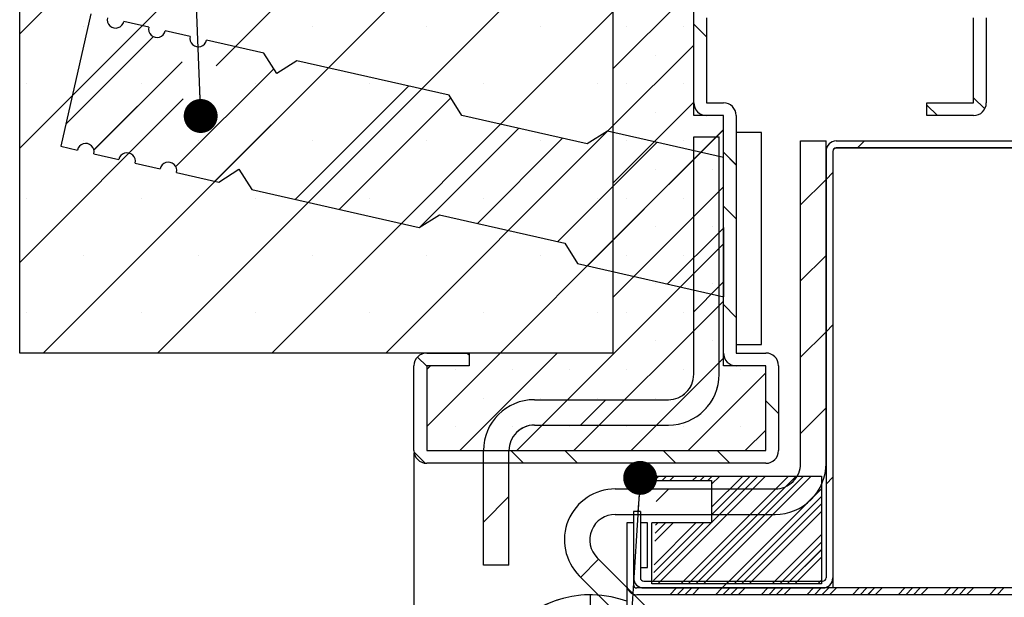
# Paper-space layout 'Feuille 1' of a CAD drawing. Extents: x 158 to 360, y -22 to 272.
# Drawn here: x 168 to 197, y 19 to 36 of the extents above; entities that cross this region are included whole.
import ezdxf

# ---------------------------------------------------------------- set-up
doc = ezdxf.new("R2010")
doc.units = 0
doc.header["$PDSIZE"] = -1
doc.linetypes.add('SLD-CONTINUE', pattern=[0])
doc.linetypes.add('SLD-POINTILLÉE', pattern=[1.905, 1.27, -0.635])
doc.layers.get('0').update_dxf_attribs({"linetype": 'CONTINUOUS'})
doc.layers.get('Defpoints').update_dxf_attribs({"linetype": 'CONTINUOUS'})
doc.layers.add('PIÈCE', color=7, linetype='SLD-CONTINUE')
doc.styles.add('SLDTEXTSTYLE0', font='TXT', dxfattribs={"width": 0.75})
doc.dimstyles.new('SLDDIMSTYLE2', dxfattribs={"dimtxt": 2.910417, "dimasz": 1, "dimexe": 0, "dimexo": 0.0625, "dimgap": 0.727604, "dimtad": 1, "dimlfac": 4, "dimrnd": 1e-09, "dimzin": 12, "dimdsep": 46, "dimtxsty": 'SLDTEXTSTYLE0', "dimblk1": 'DOT', "dimblk2": 'DOT', "dimsah": 1, "dimcen": 0.09, "dimadec": 0, "dimazin": 0, "dimtfac": 1, "dimtofl": 0, "dimtmove": 0, "dimatfit": 3, "dimldrblk": 'DOT', "dimfxl": 1, "dimtolj": 1, "dimtzin": 12, "dimarcsym": 0})
doc.dimstyles.new('SLDDIMSTYLE4', dxfattribs={"dimtxt": 0.18, "dimasz": 1, "dimexe": 0, "dimexo": 0.0625, "dimgap": 0, "dimtad": 0, "dimtih": 1, "dimtoh": 1, "dimdec": 0, "dimrnd": 1e-09, "dimzin": 0, "dimdsep": 46, "dimtxsty": 'Standard', "dimblk1": 'DOT', "dimblk2": 'DOT', "dimsah": 1, "dimcen": 0.09, "dimadec": 0, "dimazin": 0, "dimtfac": 1, "dimtdec": 0, "dimtofl": 0, "dimtmove": 0, "dimatfit": 3, "dimldrblk": 'DOT', "dimfxl": 1, "dimtolj": 1, "dimtzin": 0, "dimarcsym": 0})

# ---------------------------------------------------------------- blocks, each defined once
blk = doc.blocks.new('_DOT')
at = {"color": 0, "linetype": 'ByBlock'}
blk.add_line((-0.5, 0), (-1, 0), dxfattribs=at)
at = {"color": 0, "linetype": 'ByBlock', "const_width": 0.5}
blk.add_lwpolyline([(-0.25, 0, 1), (0.25, 0, 1)], format="xyb", close=True, dxfattribs=at)
blk = doc.blocks.new('*D64')
at = {"layer": 'Defpoints', "color": 0}
for p in [(186.185, 19.559), (284.092, 19.559), (284.092, 0.591)]:
    blk.add_point(p, dxfattribs=at)
at = {"layer": 'PIÈCE', "color": 0, "lineweight": -2}
for p, q in [((186.185, 19.496), (186.185, 0.591)), ((284.092, 19.496), (284.092, 0.591)), ((187.185, 0.591), (283.092, 0.591))]:
    blk.add_line(p, q, dxfattribs=at)
at = {"layer": 'PIÈCE', "color": 0, "lineweight": -2, "rotation": 180}
blk.add_blockref('_DOT', (186.185, 0.591), dxfattribs=at)
at = {"layer": 'PIÈCE', "color": 0, "lineweight": -2}
blk.add_blockref('_DOT', (284.092, 0.591), dxfattribs=at)
at = {"layer": 'PIÈCE', "color": 0, "insert": (241.917, 3.258), "char_height": 2.91042, "attachment_point": 5, "style": 'SLDTEXTSTYLE0'}
blk.add_mtext('\\A1;Cote nominale du journalier (L1): 990', dxfattribs=at)
blk = doc.blocks.new('*D71')
at = {"layer": 'Defpoints', "color": 0}
for p in [(179.91, 23.509), (338.032, 23.509), (338.032, -12.17)]:
    blk.add_point(p, dxfattribs=at)
at = {"layer": 'PIÈCE', "color": 0, "lineweight": -2}
for p, q in [((179.91, 23.446), (179.91, -12.17)), ((338.032, 23.446), (338.032, -12.17)), ((180.91, -12.17), (337.032, -12.17))]:
    blk.add_line(p, q, dxfattribs=at)
at = {"layer": 'PIÈCE', "color": 0, "lineweight": -2, "rotation": 180}
blk.add_blockref('_DOT', (179.91, -12.17), dxfattribs=at)
at = {"layer": 'PIÈCE', "color": 0, "lineweight": -2}
blk.add_blockref('_DOT', (338.032, -12.17), dxfattribs=at)
at = {"layer": 'PIÈCE', "color": 0, "insert": (258.971, -9.987), "char_height": 2.91042, "attachment_point": 5, "style": 'SLDTEXTSTYLE0'}
blk.add_mtext('\\A1;Hors tout huisserie (L1+L2+57): 1547', dxfattribs=at)
blk = doc.blocks.new('SW_HATCH_1')
at = {"color": 0, "linetype": 'SLD-CONTINUE'}
for p, q in [((-133.5, 13.921), (-145.206, 2.215)), ((-122.5, 13.135), (-133.5, 2.135)), ((-133.5, 10.554), (-150.303, -6.25)), ((-146.371, 7.785), (-151, 3.157)), ((-133.5, 7.186), (-146.936, -6.25)), ((-146.274, 4.514), (-151, -0.211)), ((-133.5, 3.819), (-143.568, -6.25)), ((-149.105, 3.368), (-149.105, 3.368)), ((-142.37, 3.368), (-142.37, 3.368)), ((-139.002, 3.368), (-139.002, 3.368)), ((-135.634, 3.368), (-135.634, 3.368)), ((-133.109, 3.368), (-133.109, 3.368)), ((-131.425, 3.368), (-131.425, 3.368)), ((-131.125, 3.444), (-130.75, 3.069)), ((-147.056, 3.075), (-149.637, 0.494)), ((-131.125, 2.826), (-133.5, 0.451)), ((-146.21, 2.333), (-148.81, -0.266)), ((-132.267, 2.526), (-132.267, 2.526)), ((-143.511, 2.13), (-146.396, -0.755)), ((-141.898, 2.156), (-145.241, -1.187)), ((-150.789, 1.684), (-150.789, 1.684)), ((-147.421, 1.684), (-147.421, 1.684)), ((-144.053, 1.684), (-144.053, 1.684)), ((-139.532, 1.619), (-142.875, -1.724)), ((-140.686, 1.684), (-140.686, 1.684)), ((-137.318, 1.684), (-137.318, 1.684)), ((-133.951, 1.684), (-133.951, 1.684)), ((-133.109, 1.684), (-133.109, 1.684)), ((-131.425, 1.684), (-131.425, 1.684)), ((-146.178, 1.243), (-151, -3.579)), ((-138.291, 1.273), (-141.581, -2.018)), ((-122.875, 1.272), (-122.546, 0.944)), ((-131.125, 1.142), (-133.5, -1.233)), ((-124.25, 1.059), (-123.94, 0.75)), ((-132.267, 0.842), (-132.267, 0.842)), ((-133.5, 0.451), (-140.201, -6.25)), ((-136.29, 0.371), (-139.196, -2.535)), ((-130.25, 0.333), (-133.5, -2.917)), ((-149.105, 0), (-149.105, 0)), ((-145.737, 0), (-145.737, 0)), ((-142.37, 0), (-142.37, 0)), ((-139.002, 0), (-139.002, 0)), ((-134.996, 0.078), (-137.503, -2.43)), ((-135.634, 0), (-135.634, 0)), ((-133.109, 0), (-133.109, 0)), ((-131.425, 0), (-131.425, 0)), ((-130.458, 0.125), (-131.125, -0.542)), ((-126.093, 0), (-126.293, -0.2)), ((-132.212, -0.041), (-135.137, -2.967)), ((-130.918, -0.335), (-134.261, -3.678)), ((-130.25, -0.333), (-129.875, -0.708)), ((-132.267, -0.842), (-132.267, -0.842)), ((-130.583, -0.842), (-130.583, -0.842)), ((-127.225, -1.132), (-127.975, -1.882)), ((-127.025, -0.932), (-127.225, -1.132)), ((-130.25, -1.35), (-133.5, -4.6)), ((-150.789, -1.684), (-150.789, -1.684)), ((-147.421, -1.684), (-147.421, -1.684)), ((-144.053, -1.684), (-144.053, -1.684)), ((-140.686, -1.684), (-140.686, -1.684)), ((-137.318, -1.684), (-137.318, -1.684)), ((-133.951, -1.684), (-133.951, -1.684)), ((-133.109, -1.684), (-133.109, -1.684)), ((-131.425, -1.684), (-131.425, -1.684)), ((-130.25, -1.921), (-129.875, -2.296)), ((-132.267, -2.526), (-132.267, -2.526)), ((-130.242, -2.561), (-131.895, -4.215)), ((-130.583, -2.526), (-130.583, -2.526)), ((-133.5, -2.917), (-136.833, -6.25)), ((-130.25, -3.034), (-136.34, -9.125)), ((-149.105, -3.368), (-149.105, -3.368)), ((-145.737, -3.368), (-145.737, -3.368)), ((-142.37, -3.368), (-142.37, -3.368)), ((-139.002, -3.368), (-139.002, -3.368)), ((-135.634, -3.368), (-135.634, -3.368)), ((-133.109, -3.368), (-133.109, -3.368)), ((-131.425, -3.368), (-131.425, -3.368)), ((-127.225, -3.377), (-127.975, -4.127)), ((-132.267, -4.209), (-132.267, -4.209)), ((-130.375, -4.282), (-131.125, -5.032)), ((-130.236, -4.143), (-130.601, -4.508)), ((-130.583, -4.209), (-130.583, -4.209)), ((-130.25, -4.718), (-134.657, -9.125)), ((-130.25, -4.824), (-129.875, -5.199)), ((-150.789, -5.051), (-150.789, -5.051)), ((-147.421, -5.051), (-147.421, -5.051)), ((-144.053, -5.051), (-144.053, -5.051)), ((-140.686, -5.051), (-140.686, -5.051)), ((-137.318, -5.051), (-137.318, -5.051)), ((-133.951, -5.051), (-133.951, -5.051)), ((-133.109, -5.051), (-133.109, -5.051)), ((-131.425, -5.051), (-131.425, -5.051)), ((-127.025, -5.422), (-127.225, -5.622)), ((-127.225, -5.622), (-127.975, -6.372)), ((-132.267, -5.893), (-132.267, -5.893)), ((-130.583, -5.893), (-130.583, -5.893)), ((-139.273, -6.368), (-139, -6.641)), ((-136.833, -6.25), (-139, -8.417)), ((-135.149, -6.25), (-138.024, -9.125)), ((-137.803, -6.25), (-137.75, -6.304)), ((-138.892, -6.625), (-139, -6.733)), ((-130.25, -6.402), (-132.973, -9.125)), ((-138.16, -6.735), (-138.16, -6.735)), ((-136.476, -6.735), (-136.476, -6.735)), ((-134.792, -6.735), (-134.792, -6.735)), ((-133.109, -6.735), (-133.109, -6.735)), ((-131.425, -6.735), (-131.425, -6.735)), ((-129, -6.836), (-131.289, -9.125)), ((-129.741, -6.735), (-129.741, -6.735)), ((-137.318, -7.577), (-137.318, -7.577)), ((-135.634, -7.577), (-135.634, -7.577)), ((-133.718, -7.625), (-134.468, -8.375)), ((-133.951, -7.577), (-133.951, -7.577)), ((-132.267, -7.577), (-132.267, -7.577)), ((-130.583, -7.577), (-130.583, -7.577)), ((-129, -7.661), (-128.625, -8.036)), ((-127.225, -7.867), (-127.975, -8.617)), ((-138.16, -8.419), (-138.16, -8.419)), ((-136.476, -8.419), (-136.476, -8.419)), ((-134.792, -8.419), (-134.792, -8.419)), ((-133.109, -8.419), (-133.109, -8.419)), ((-131.425, -8.419), (-131.425, -8.419)), ((-129.741, -8.419), (-129.741, -8.419)), ((-129, -8.519), (-129.605, -9.125)), ((-139.372, -9.172), (-139.046, -9.497)), ((-136.516, -9.125), (-136.141, -9.5)), ((-134.928, -9.125), (-134.553, -9.5)), ((-132.026, -9.125), (-131.651, -9.5)), ((-130.438, -9.125), (-130.063, -9.5)), ((-132.151, -9.875), (-132.223, -9.947)), ((-129.008, -9.875), (-132.183, -13.05)), ((-131.927, -9.875), (-132.057, -10.006)), ((-131.702, -9.875), (-131.833, -10.006)), ((-128.335, -9.875), (-131.51, -13.05)), ((-128.11, -9.875), (-131.285, -13.05)), ((-131.029, -9.875), (-131.159, -10.006)), ((-127.886, -9.875), (-131.061, -13.05)), ((-130.804, -9.875), (-130.935, -10.006)), ((-127.661, -9.875), (-130.836, -13.05)), ((-130.58, -9.875), (-130.71, -10.006)), ((-129.682, -9.875), (-130.6, -10.793)), ((-129.457, -9.875), (-130.6, -11.017)), ((-129.233, -9.875), (-130.6, -11.242)), ((-130.355, -9.875), (-130.6, -10.119)), ((-127.025, -9.912), (-127.225, -10.112)), ((-131.858, -10.256), (-132.23, -10.627)), ((-129.613, -10.256), (-130.363, -11.006)), ((-127.362, -10.249), (-130.163, -13.05)), ((-127.546, -10.433), (-127.797, -10.685)), ((-136.575, -10.482), (-137.325, -11.232)), ((-127.362, -10.474), (-129.938, -13.05)), ((-127.362, -10.698), (-129.714, -13.05)), ((-127.362, -10.923), (-129.489, -13.05)), ((-130.613, -11.256), (-132.312, -12.954)), ((-130.838, -11.256), (-132.304, -12.722)), ((-131.062, -11.256), (-132.296, -12.489)), ((-131.736, -11.256), (-132.271, -11.791)), ((-131.96, -11.256), (-132.263, -11.558)), ((-132.185, -11.256), (-132.254, -11.325)), ((-127.362, -11.596), (-128.816, -13.05)), ((-127.362, -11.821), (-128.591, -13.05)), ((-127.362, -12.045), (-128.367, -13.05)), ((-133.929, -12.326), (-134.459, -12.857)), ((-127.362, -12.27), (-128.142, -13.05)), ((-130.088, -12.975), (-130.288, -13.175)), ((-127.362, -12.944), (-127.469, -13.05)), ((-132.308, -13.175), (-132.32, -13.187)), ((-131.635, -13.175), (-131.835, -13.375)), ((-131.41, -13.175), (-131.61, -13.375)), ((-131.186, -13.175), (-131.386, -13.375)), ((-130.961, -13.175), (-131.161, -13.375)), ((-130.288, -13.175), (-130.488, -13.375)), ((-130.063, -13.175), (-130.263, -13.375)), ((-129.839, -13.175), (-130.039, -13.375)), ((-129.614, -13.175), (-129.814, -13.375)), ((-128.941, -13.175), (-129.141, -13.375)), ((-128.716, -13.175), (-128.916, -13.375)), ((-128.492, -13.175), (-128.692, -13.375)), ((-128.267, -13.175), (-128.467, -13.375)), ((-127.594, -13.175), (-127.794, -13.375)), ((-127.369, -13.175), (-127.569, -13.375)), ((-127.145, -13.175), (-127.345, -13.375)), ((-126.92, -13.175), (-127.12, -13.375)), ((-126.246, -13.175), (-126.446, -13.375)), ((-126.022, -13.175), (-126.222, -13.375)), ((-125.797, -13.175), (-125.997, -13.375)), ((-125.573, -13.175), (-125.773, -13.375)), ((-124.899, -13.175), (-125.099, -13.375)), ((-124.675, -13.175), (-124.875, -13.375)), ((-124.45, -13.175), (-124.65, -13.375)), ((-124.226, -13.175), (-124.426, -13.375)), ((-123.552, -13.175), (-123.752, -13.375)), ((-123.328, -13.175), (-123.528, -13.375)), ((-123.103, -13.175), (-123.303, -13.375)), ((-122.879, -13.175), (-123.079, -13.375)), ((-122.205, -13.175), (-122.405, -13.375)), ((-121.981, -13.175), (-122.181, -13.375))]:
    blk.add_line(p, q, dxfattribs=at)

psp = doc.layouts.new('Feuille 1')

# ---------------------------------------------------------------- linework, layer by layer
at = {"color": 7, "linetype": 'SLD-CONTINUE'}
for p, q in [((168.2845, 26.38361), (168.2845, 53.88361)), ((185.7845, 26.38361), (185.7845, 53.88361)), ((185.7845, 46.55505), (174.07776, 34.8483)), ((185.7845, 46.55505), (174.07776, 34.8483)), ((185.7845, 46.55505), (174.07776, 34.8483)), ((185.7845, 46.55505), (174.07776, 34.8483)), ((196.78451, 45.76846), (185.7845, 34.76846)), ((196.78451, 45.76846), (185.7845, 34.76846)), ((196.78451, 45.76846), (185.7845, 34.76846)), ((196.78451, 45.76846), (185.7845, 34.76846)), ((185.7845, 43.18745), (168.98065, 26.38361)), ((185.7845, 43.18745), (168.98065, 26.38361)), ((185.7845, 43.18745), (168.98065, 26.38361)), ((185.7845, 43.18745), (168.98065, 26.38361)), ((172.91337, 40.41911), (168.2845, 35.79024)), ((172.91337, 40.41911), (168.2845, 35.79024)), ((172.91337, 40.41911), (168.2845, 35.79024)), ((172.91337, 40.41911), (168.2845, 35.79024)), ((185.7845, 39.81986), (172.34826, 26.38361)), ((185.7845, 39.81986), (172.34826, 26.38361)), ((185.7845, 39.81986), (172.34826, 26.38361)), ((185.7845, 39.81986), (172.34826, 26.38361)), ((173.00965, 37.14779), (168.2845, 32.42264)), ((173.00965, 37.14779), (168.2845, 32.42264)), ((173.00965, 37.14779), (168.2845, 32.42264)), ((173.00965, 37.14779), (168.2845, 32.42264)), ((188.15951, 33.38361), (188.15951, 36.63361)), ((170.38384, 36.37772), (169.49905, 32.47681)), ((185.7845, 36.45226), (175.71585, 26.38361)), ((185.7845, 36.45226), (175.71585, 26.38361)), ((185.7845, 36.45226), (175.71585, 26.38361)), ((185.7845, 36.45226), (175.71585, 26.38361)), ((172.0905, 35.99062), (171.35907, 36.15652)), ((188.15951, 33.75861), (188.15951, 36.25861)), ((188.15951, 36.07778), (188.53449, 35.70278)), ((188.15951, 36.07778), (188.53449, 35.70278)), ((188.15951, 36.07778), (188.53449, 35.70278)), ((188.15951, 36.07778), (188.53449, 35.70278)), ((188.53449, 36.25861), (188.53449, 33.75861)), ((196.4095, 33.75861), (196.4095, 36.25861)), ((196.78451, 36.25861), (196.78451, 33.75861)), ((172.22832, 35.7089), (169.64656, 33.12713)), ((172.22832, 35.7089), (169.64656, 33.12713)), ((172.22832, 35.7089), (169.64656, 33.12713)), ((172.22832, 35.7089), (169.64656, 33.12713)), ((173.30953, 35.71412), (172.57811, 35.88002)), ((175.48462, 35.22078), (173.79714, 35.60352)), ((188.15951, 35.45966), (185.7845, 33.08466)), ((188.15951, 35.45966), (185.7845, 33.08466)), ((188.15951, 35.45966), (185.7845, 33.08466)), ((188.15951, 35.45966), (185.7845, 33.08466)), ((175.86164, 34.62256), (175.48462, 35.22078)), ((173.07383, 34.96691), (170.47406, 32.36714)), ((173.07383, 34.96691), (170.47406, 32.36714)), ((173.07383, 34.96691), (170.47406, 32.36714)), ((173.07383, 34.96691), (170.47406, 32.36714)), ((176.45985, 34.99957), (175.86164, 34.62256)), ((180.94556, 33.98214), (176.45985, 34.99957)), ((175.7729, 34.76336), (172.88771, 31.87817)), ((175.7729, 34.76336), (172.88771, 31.87817)), ((175.7729, 34.76336), (172.88771, 31.87817)), ((175.7729, 34.76336), (172.88771, 31.87817)), ((177.38646, 34.78941), (174.04317, 31.44612)), ((177.38646, 34.78941), (174.04317, 31.44612)), ((177.38646, 34.78941), (174.04317, 31.44612)), ((177.38646, 34.78941), (174.04317, 31.44612)), ((179.75244, 34.25276), (176.40915, 30.90947)), ((179.75244, 34.25276), (176.40915, 30.90947)), ((179.75244, 34.25276), (176.40915, 30.90947)), ((179.75244, 34.25276), (176.40915, 30.90947)), ((181.32259, 33.38392), (180.94556, 33.98214)), ((173.10592, 33.87647), (168.2845, 29.05505)), ((173.10592, 33.87647), (168.2845, 29.05505)), ((173.10592, 33.87647), (168.2845, 29.05505)), ((173.10592, 33.87647), (168.2845, 29.05505)), ((180.9934, 33.90623), (177.70315, 30.61597)), ((180.9934, 33.90623), (177.70315, 30.61597)), ((180.9934, 33.90623), (177.70315, 30.61597)), ((180.9934, 33.90623), (177.70315, 30.61597)), ((188.15951, 33.77587), (185.7845, 31.40087)), ((188.15951, 33.77587), (185.7845, 31.40087)), ((188.15951, 33.77587), (185.7845, 31.40087)), ((188.15951, 33.77587), (185.7845, 31.40087)), ((188.53449, 33.75861), (189.0345, 33.75861)), ((195.0345, 33.38361), (195.0345, 33.75861)), ((195.0345, 33.75861), (196.4095, 33.75861)), ((195.0345, 33.69291), (195.3438, 33.38361)), ((195.0345, 33.69291), (195.3438, 33.38361)), ((195.0345, 33.69291), (195.3438, 33.38361)), ((195.0345, 33.69291), (195.3438, 33.38361)), ((196.4095, 33.90541), (196.7377, 33.5772)), ((196.4095, 33.90541), (196.7377, 33.5772)), ((196.4095, 33.90541), (196.7377, 33.5772)), ((196.4095, 33.90541), (196.7377, 33.5772)), ((185.01778, 32.54578), (181.32259, 33.38392)), ((189.0345, 33.38361), (188.15951, 33.38361)), ((189.0345, 33.38361), (188.53449, 33.38361)), ((189.0345, 26.38361), (189.0345, 33.38361)), ((189.0345, 26.00861), (189.0345, 33.38361)), ((189.40951, 33.38361), (189.40951, 26.38361)), ((196.4095, 33.38361), (195.0345, 33.38361)), ((185.7845, 33.08466), (179.08345, 26.38361)), ((185.7845, 33.08466), (179.08345, 26.38361)), ((185.7845, 33.08466), (179.08345, 26.38361)), ((185.7845, 33.08466), (179.08345, 26.38361)), ((182.99451, 33.0047), (180.08852, 30.09871)), ((182.99451, 33.0047), (180.08852, 30.09871)), ((182.99451, 33.0047), (180.08852, 30.09871)), ((182.99451, 33.0047), (180.08852, 30.09871)), ((185.616, 32.9228), (185.01778, 32.54578)), ((189.0345, 32.14742), (185.616, 32.9228)), ((189.0345, 32.96707), (185.7845, 29.71707)), ((189.0345, 32.96707), (185.7845, 29.71707)), ((189.0345, 32.96707), (185.7845, 29.71707)), ((189.0345, 32.96707), (185.7845, 29.71707)), ((189.40951, 32.88361), (189.40951, 26.63361)), ((190.1595, 32.88361), (189.40951, 32.88361)), ((190.1595, 26.63361), (190.1595, 32.88361)), ((184.2885, 32.7112), (181.78104, 30.20373)), ((184.2885, 32.7112), (181.78104, 30.20373)), ((184.2885, 32.7112), (181.78104, 30.20373)), ((184.2885, 32.7112), (181.78104, 30.20373)), ((187.07239, 32.59246), (184.14703, 29.66709)), ((187.07239, 32.59246), (184.14703, 29.66709)), ((187.07239, 32.59246), (184.14703, 29.66709)), ((187.07239, 32.59246), (184.14703, 29.66709)), ((188.82604, 32.75861), (188.15951, 32.09207)), ((188.82604, 32.75861), (188.15951, 32.09207)), ((188.82604, 32.75861), (188.15951, 32.09207)), ((188.82604, 32.75861), (188.15951, 32.09207)), ((188.15951, 32.75861), (188.9095, 32.75861)), ((188.15951, 25.75861), (188.15951, 32.75861)), ((188.9095, 25.75861), (188.9095, 32.75861)), ((191.30949, 32.63361), (192.0595, 32.63361)), ((191.30949, 23.12803), (191.30949, 32.63361)), ((192.0595, 23.12803), (192.0595, 32.63361)), ((192.3595, 32.63361), (235.41951, 32.63361)), ((193.19117, 32.63361), (192.99116, 32.43361)), ((193.19117, 32.63361), (192.99116, 32.43361)), ((193.19117, 32.63361), (192.99116, 32.43361)), ((193.19117, 32.63361), (192.99116, 32.43361)), ((169.49905, 32.47681), (169.98666, 32.36621)), ((170.47427, 32.25561), (171.2057, 32.08971)), ((188.36639, 32.29896), (185.02311, 28.95567)), ((188.36639, 32.29896), (185.02311, 28.95567)), ((188.36639, 32.29896), (185.02311, 28.95567)), ((188.36639, 32.29896), (185.02311, 28.95567)), ((189.0345, 32.30015), (189.40951, 31.92515)), ((189.0345, 32.30015), (189.40951, 31.92515)), ((189.0345, 32.30015), (189.40951, 31.92515)), ((189.0345, 32.30015), (189.40951, 31.92515)), ((192.0595, 32.33361), (192.0595, 19.75861)), ((192.2595, 32.33361), (192.2595, 19.75861)), ((192.2595, 32.30861), (192.2595, 19.45861)), ((192.3595, 32.43361), (235.2195, 32.43361)), ((235.2195, 32.43361), (192.38451, 32.43361)), ((171.69331, 31.97911), (172.42473, 31.81321)), ((189.0497, 28.04237), (189.0345, 32.14742)), ((172.91234, 31.70261), (174.15143, 31.42156)), ((174.15143, 31.42156), (174.74964, 31.79858)), ((174.74964, 31.79858), (175.12665, 31.20037)), ((192.2595, 31.70194), (192.0595, 31.50194)), ((192.2595, 31.70194), (192.0595, 31.50194)), ((192.2595, 31.70194), (192.0595, 31.50194)), ((192.2595, 31.70194), (192.0595, 31.50194)), ((192.0595, 31.50194), (191.30949, 30.75194)), ((192.0595, 31.50194), (191.30949, 30.75194)), ((192.0595, 31.50194), (191.30949, 30.75194)), ((192.0595, 31.50194), (191.30949, 30.75194)), ((175.12665, 31.20037), (180.06077, 30.08122)), ((189.0345, 31.28327), (185.7845, 28.03327)), ((189.0345, 31.28327), (185.7845, 28.03327)), ((189.0345, 31.28327), (185.7845, 28.03327)), ((189.0345, 31.28327), (185.7845, 28.03327)), ((189.0345, 30.71265), (189.40951, 30.33765)), ((189.0345, 30.71265), (189.40951, 30.33765)), ((189.0345, 30.71265), (189.40951, 30.33765)), ((189.0345, 30.71265), (189.40951, 30.33765)), ((180.06077, 30.08122), (180.65898, 30.45824)), ((180.65898, 30.45824), (184.35418, 29.6201)), ((189.04219, 30.07213), (187.38909, 28.41903)), ((189.04219, 30.07213), (187.38909, 28.41903)), ((189.04219, 30.07213), (187.38909, 28.41903)), ((189.04219, 30.07213), (187.38909, 28.41903)), ((185.7845, 29.71707), (182.45104, 26.38361)), ((185.7845, 29.71707), (182.45104, 26.38361)), ((185.7845, 29.71707), (182.45104, 26.38361)), ((185.7845, 29.71707), (182.45104, 26.38361)), ((184.35418, 29.6201), (184.7312, 29.02188)), ((189.0345, 29.59947), (182.94364, 23.50861)), ((189.0345, 29.59947), (182.94364, 23.50861)), ((189.0345, 29.59947), (182.94364, 23.50861)), ((189.0345, 29.59947), (182.94364, 23.50861)), ((192.0595, 29.25688), (191.30949, 28.50688)), ((192.0595, 29.25688), (191.30949, 28.50688)), ((192.0595, 29.25688), (191.30949, 28.50688)), ((192.0595, 29.25688), (191.30949, 28.50688)), ((184.7312, 29.02188), (189.0497, 28.04237)), ((189.04805, 28.49048), (188.68309, 28.12553)), ((189.04805, 28.49048), (188.68309, 28.12553)), ((189.04805, 28.49048), (188.68309, 28.12553)), ((189.04805, 28.49048), (188.68309, 28.12553)), ((188.9095, 28.35194), (188.15951, 27.60194)), ((188.9095, 28.35194), (188.15951, 27.60194)), ((188.9095, 28.35194), (188.15951, 27.60194)), ((188.9095, 28.35194), (188.15951, 27.60194)), ((189.0345, 27.91567), (184.62744, 23.50861)), ((189.0345, 27.91567), (184.62744, 23.50861)), ((189.0345, 27.91567), (184.62744, 23.50861)), ((189.0345, 27.91567), (184.62744, 23.50861)), ((189.0345, 27.81002), (189.40951, 27.43502)), ((189.0345, 27.81002), (189.40951, 27.43502)), ((189.0345, 27.81002), (189.40951, 27.43502)), ((189.0345, 27.81002), (189.40951, 27.43502)), ((192.0595, 27.01181), (191.30949, 26.26181)), ((192.0595, 27.01181), (191.30949, 26.26181)), ((192.0595, 27.01181), (191.30949, 26.26181)), ((192.0595, 27.01181), (191.30949, 26.26181)), ((192.2595, 27.21181), (192.0595, 27.01181)), ((192.2595, 27.21181), (192.0595, 27.01181)), ((192.2595, 27.21181), (192.0595, 27.01181)), ((192.2595, 27.21181), (192.0595, 27.01181)), ((189.40951, 26.63361), (190.1595, 26.63361)), ((185.7845, 26.38361), (168.2845, 26.38361)), ((180.01128, 26.26548), (180.2845, 25.99227)), ((180.01128, 26.26548), (180.2845, 25.99227)), ((180.01128, 26.26548), (180.2845, 25.99227)), ((180.01128, 26.26548), (180.2845, 25.99227)), ((182.45104, 26.38361), (180.2845, 24.21707)), ((182.45104, 26.38361), (180.2845, 24.21707)), ((182.45104, 26.38361), (180.2845, 24.21707)), ((182.45104, 26.38361), (180.2845, 24.21707)), ((180.2845, 26.38361), (181.5345, 26.38361)), ((184.13484, 26.38361), (181.25984, 23.50861)), ((184.13484, 26.38361), (181.25984, 23.50861)), ((184.13484, 26.38361), (181.25984, 23.50861)), ((184.13484, 26.38361), (181.25984, 23.50861)), ((181.48066, 26.38361), (181.5345, 26.32977)), ((181.48066, 26.38361), (181.5345, 26.32977)), ((181.48066, 26.38361), (181.5345, 26.32977)), ((181.48066, 26.38361), (181.5345, 26.32977)), ((181.5345, 26.38361), (181.5345, 26.00861)), ((185.7845, 26.38361), (181.5345, 26.38361)), ((189.0345, 26.23188), (186.31124, 23.50861)), ((189.0345, 26.23188), (186.31124, 23.50861)), ((189.0345, 26.23188), (186.31124, 23.50861)), ((189.0345, 26.23188), (186.31124, 23.50861)), ((189.40951, 26.38361), (190.2845, 26.38361)), ((179.90949, 23.50861), (179.90949, 26.00861)), ((180.39225, 26.00861), (180.2845, 25.90087)), ((180.39225, 26.00861), (180.2845, 25.90087)), ((180.39225, 26.00861), (180.2845, 25.90087)), ((180.39225, 26.00861), (180.2845, 25.90087)), ((180.2845, 26.00861), (180.2845, 23.50861)), ((181.5345, 26.00861), (180.2845, 26.00861)), ((190.2845, 26.00861), (189.0345, 26.00861)), ((190.2845, 26.00861), (189.40951, 26.00861)), ((190.2845, 23.50861), (190.2845, 26.00861)), ((190.6595, 26.00861), (190.6595, 23.50861)), ((190.2845, 25.79808), (187.99503, 23.50861)), ((190.2845, 25.79808), (187.99503, 23.50861)), ((190.2845, 25.79808), (187.99503, 23.50861)), ((190.2845, 25.79808), (187.99503, 23.50861)), ((183.4595, 25.00861), (187.4095, 25.00861)), ((185.56617, 25.00861), (184.81618, 24.25861)), ((185.56617, 25.00861), (184.81618, 24.25861)), ((185.56617, 25.00861), (184.81618, 24.25861)), ((185.56617, 25.00861), (184.81618, 24.25861)), ((190.2845, 24.97252), (190.6595, 24.59752)), ((190.2845, 24.97252), (190.6595, 24.59752)), ((190.2845, 24.97252), (190.6595, 24.59752)), ((190.2845, 24.97252), (190.6595, 24.59752)), ((192.0595, 24.76675), (191.30949, 24.01675)), ((192.0595, 24.76675), (191.30949, 24.01675)), ((192.0595, 24.76675), (191.30949, 24.01675)), ((192.0595, 24.76675), (191.30949, 24.01675)), ((183.4595, 24.25861), (187.4095, 24.25861)), ((190.2845, 24.11428), (189.67883, 23.50861)), ((190.2845, 24.11428), (189.67883, 23.50861)), ((190.2845, 24.11428), (189.67883, 23.50861)), ((190.2845, 24.11428), (189.67883, 23.50861)), ((179.91244, 23.46169), (180.23759, 23.13656)), ((179.91244, 23.46169), (180.23759, 23.13656)), ((179.91244, 23.46169), (180.23759, 23.13656)), ((179.91244, 23.46169), (180.23759, 23.13656)), ((180.2845, 23.50861), (190.2845, 23.50861)), ((181.95951, 20.13361), (181.95951, 23.50861)), ((182.7095, 20.13361), (182.7095, 23.50861)), ((182.76816, 23.50861), (183.14317, 23.13361)), ((182.76816, 23.50861), (183.14317, 23.13361)), ((182.76816, 23.50861), (183.14317, 23.13361)), ((182.76816, 23.50861), (183.14317, 23.13361)), ((184.35566, 23.50861), (184.73066, 23.13361)), ((184.35566, 23.50861), (184.73066, 23.13361)), ((184.35566, 23.50861), (184.73066, 23.13361)), ((184.35566, 23.50861), (184.73066, 23.13361)), ((187.25828, 23.50861), (187.63329, 23.13361)), ((187.25828, 23.50861), (187.63329, 23.13361)), ((187.25828, 23.50861), (187.63329, 23.13361)), ((187.25828, 23.50861), (187.63329, 23.13361)), ((188.84578, 23.50861), (189.22078, 23.13361)), ((188.84578, 23.50861), (189.22078, 23.13361)), ((188.84578, 23.50861), (189.22078, 23.13361)), ((188.84578, 23.50861), (189.22078, 23.13361)), ((190.2845, 23.13361), (180.2845, 23.13361)), ((186.497, 22.75861), (186.4845, 22.75861)), ((186.922, 22.75861), (191.92201, 22.75861)), ((186.922, 22.62803), (186.922, 22.75861)), ((187.13277, 22.75861), (187.06084, 22.68668)), ((187.13277, 22.75861), (187.06084, 22.68668)), ((187.13277, 22.75861), (187.06084, 22.68668)), ((187.13277, 22.75861), (187.06084, 22.68668)), ((190.27587, 22.75861), (187.10087, 19.58361)), ((190.27587, 22.75861), (187.10087, 19.58361)), ((190.27587, 22.75861), (187.10087, 19.58361)), ((190.27587, 22.75861), (187.10087, 19.58361)), ((187.35729, 22.75861), (187.22671, 22.62803)), ((187.35729, 22.75861), (187.22671, 22.62803)), ((187.35729, 22.75861), (187.22671, 22.62803)), ((187.35729, 22.75861), (187.22671, 22.62803)), ((187.58179, 22.75861), (187.45121, 22.62803)), ((187.58179, 22.75861), (187.45121, 22.62803)), ((187.58179, 22.75861), (187.45121, 22.62803)), ((187.58179, 22.75861), (187.45121, 22.62803)), ((190.94939, 22.75861), (187.77439, 19.58361)), ((190.94939, 22.75861), (187.77439, 19.58361)), ((190.94939, 22.75861), (187.77439, 19.58361)), ((190.94939, 22.75861), (187.77439, 19.58361)), ((191.17389, 22.75861), (187.9989, 19.58361)), ((191.17389, 22.75861), (187.9989, 19.58361)), ((191.17389, 22.75861), (187.9989, 19.58361)), ((191.17389, 22.75861), (187.9989, 19.58361)), ((188.25531, 22.75861), (188.12473, 22.62803)), ((188.25531, 22.75861), (188.12473, 22.62803)), ((188.25531, 22.75861), (188.12473, 22.62803)), ((188.25531, 22.75861), (188.12473, 22.62803)), ((191.39841, 22.75861), (188.2234, 19.58361)), ((191.39841, 22.75861), (188.2234, 19.58361)), ((191.39841, 22.75861), (188.2234, 19.58361)), ((191.39841, 22.75861), (188.2234, 19.58361)), ((188.47982, 22.75861), (188.34923, 22.62803)), ((188.47982, 22.75861), (188.34923, 22.62803)), ((188.47982, 22.75861), (188.34923, 22.62803)), ((188.47982, 22.75861), (188.34923, 22.62803)), ((191.62291, 22.75861), (188.4479, 19.58361)), ((191.62291, 22.75861), (188.4479, 19.58361)), ((191.62291, 22.75861), (188.4479, 19.58361)), ((191.62291, 22.75861), (188.4479, 19.58361)), ((188.70432, 22.75861), (188.57374, 22.62803)), ((188.70432, 22.75861), (188.57374, 22.62803)), ((188.70432, 22.75861), (188.57374, 22.62803)), ((188.70432, 22.75861), (188.57374, 22.62803)), ((189.60236, 22.75861), (188.6845, 21.84076)), ((189.82686, 22.75861), (188.6845, 21.61625)), ((190.05136, 22.75861), (188.6845, 21.39175)), ((188.92882, 22.75861), (188.6845, 22.51428)), ((189.60236, 22.75861), (188.6845, 21.84076)), ((189.82686, 22.75861), (188.6845, 21.61625)), ((190.05136, 22.75861), (188.6845, 21.39175)), ((188.92882, 22.75861), (188.6845, 22.51428)), ((189.60236, 22.75861), (188.6845, 21.84076)), ((189.82686, 22.75861), (188.6845, 21.61625)), ((190.05136, 22.75861), (188.6845, 21.39175)), ((188.92882, 22.75861), (188.6845, 22.51428)), ((189.60236, 22.75861), (188.6845, 21.84076)), ((189.82686, 22.75861), (188.6845, 21.61625)), ((190.05136, 22.75861), (188.6845, 21.39175)), ((188.92882, 22.75861), (188.6845, 22.51428)), ((191.92201, 22.75861), (191.92201, 19.58361)), ((192.2595, 22.72168), (192.0595, 22.52168)), ((192.2595, 22.72168), (192.0595, 22.52168)), ((192.2595, 22.72168), (192.0595, 22.52168)), ((192.2595, 22.72168), (192.0595, 22.52168)), ((185.84516, 22.37803), (190.5595, 22.37803)), ((186.23691, 22.62803), (186.74458, 22.62803)), ((186.922, 22.62803), (188.6845, 22.62803)), ((187.42571, 22.37803), (187.05417, 22.00649)), ((187.42571, 22.37803), (187.05417, 22.00649)), ((187.42571, 22.37803), (187.05417, 22.00649)), ((187.42571, 22.37803), (187.05417, 22.00649)), ((188.6845, 22.62803), (188.6845, 21.37803)), ((189.67078, 22.37803), (188.92078, 21.62803)), ((189.67078, 22.37803), (188.92078, 21.62803)), ((189.67078, 22.37803), (188.92078, 21.62803)), ((189.67078, 22.37803), (188.92078, 21.62803)), ((191.92201, 22.38418), (189.12142, 19.58361)), ((191.92201, 22.38418), (189.12142, 19.58361)), ((191.92201, 22.38418), (189.12142, 19.58361)), ((191.92201, 22.38418), (189.12142, 19.58361)), ((182.7095, 22.15194), (181.95951, 21.40194)), ((182.7095, 22.15194), (181.95951, 21.40194)), ((182.7095, 22.15194), (181.95951, 21.40194)), ((182.7095, 22.15194), (181.95951, 21.40194)), ((191.92201, 22.15968), (189.34594, 19.58361)), ((191.92201, 22.15968), (189.34594, 19.58361)), ((191.92201, 22.15968), (189.34594, 19.58361)), ((191.92201, 22.15968), (189.34594, 19.58361)), ((191.73848, 22.20067), (191.48686, 21.94904)), ((191.73848, 22.20067), (191.48686, 21.94904)), ((191.73848, 22.20067), (191.48686, 21.94904)), ((191.73848, 22.20067), (191.48686, 21.94904)), ((191.92201, 21.93517), (189.57044, 19.58361)), ((191.92201, 21.93517), (189.57044, 19.58361)), ((191.92201, 21.93517), (189.57044, 19.58361)), ((191.92201, 21.93517), (189.57044, 19.58361)), ((185.84516, 21.62803), (190.5595, 21.62803)), ((186.5845, 21.70861), (186.3845, 21.70861)), ((186.3845, 21.70861), (186.3845, 19.75861)), ((186.5845, 21.70861), (186.5845, 19.75861)), ((191.92201, 21.71066), (189.79494, 19.58361)), ((191.92201, 21.71066), (189.79494, 19.58361)), ((191.92201, 21.71066), (189.79494, 19.58361)), ((191.92201, 21.71066), (189.79494, 19.58361)), ((186.3845, 21.37803), (186.18451, 21.37803)), ((186.18451, 21.37803), (186.18451, 19.55861)), ((186.3845, 21.37803), (186.3845, 19.55861)), ((186.597, 20.05861), (186.597, 21.37803)), ((186.797, 21.37803), (186.597, 21.37803)), ((186.797, 20.05861), (186.797, 21.37803)), ((188.6845, 21.37803), (186.922, 21.37803)), ((186.922, 19.58361), (186.922, 21.37803)), ((188.67078, 21.37803), (186.97204, 19.67929)), ((188.67078, 21.37803), (186.97204, 19.67929)), ((188.67078, 21.37803), (186.97204, 19.67929)), ((188.67078, 21.37803), (186.97204, 19.67929)), ((188.44628, 21.37803), (186.98025, 19.91201)), ((188.44628, 21.37803), (186.98025, 19.91201)), ((188.44628, 21.37803), (186.98025, 19.91201)), ((188.44628, 21.37803), (186.98025, 19.91201)), ((188.22176, 21.37803), (186.98847, 20.14473)), ((188.22176, 21.37803), (186.98847, 20.14473)), ((188.22176, 21.37803), (186.98847, 20.14473)), ((188.22176, 21.37803), (186.98847, 20.14473)), ((187.54825, 21.37803), (187.0131, 20.84289)), ((187.54825, 21.37803), (187.0131, 20.84289)), ((187.54825, 21.37803), (187.0131, 20.84289)), ((187.54825, 21.37803), (187.0131, 20.84289)), ((187.32375, 21.37803), (187.02132, 21.07561)), ((187.32375, 21.37803), (187.02132, 21.07561)), ((187.32375, 21.37803), (187.02132, 21.07561)), ((187.32375, 21.37803), (187.02132, 21.07561)), ((187.09923, 21.37803), (187.02953, 21.30833)), ((187.09923, 21.37803), (187.02953, 21.30833)), ((187.09923, 21.37803), (187.02953, 21.30833)), ((187.09923, 21.37803), (187.02953, 21.30833)), ((191.92201, 21.03715), (190.46847, 19.58361)), ((191.92201, 21.03715), (190.46847, 19.58361)), ((191.92201, 21.03715), (190.46847, 19.58361)), ((191.92201, 21.03715), (190.46847, 19.58361)), ((191.92201, 20.81264), (190.69297, 19.58361)), ((191.92201, 20.81264), (190.69297, 19.58361)), ((191.92201, 20.81264), (190.69297, 19.58361)), ((191.92201, 20.81264), (190.69297, 19.58361)), ((187.31922, 18.34332), (185.31483, 20.3477)), ((191.92201, 20.58813), (190.91747, 19.58361)), ((191.92201, 20.58813), (190.91747, 19.58361)), ((191.92201, 20.58813), (190.91747, 19.58361)), ((191.92201, 20.58813), (190.91747, 19.58361)), ((191.92201, 20.36363), (191.14199, 19.58361)), ((191.92201, 20.36363), (191.14199, 19.58361)), ((191.92201, 20.36363), (191.14199, 19.58361)), ((191.92201, 20.36363), (191.14199, 19.58361)), ((182.7095, 20.13361), (181.95951, 20.13361)), ((185.35511, 20.30742), (184.82478, 19.77709)), ((185.35511, 20.30742), (184.82478, 19.77709)), ((185.35511, 20.30742), (184.82478, 19.77709)), ((185.35511, 20.30742), (184.82478, 19.77709)), ((186.597, 20.05861), (186.797, 20.05861)), ((186.78888, 17.81299), (184.7845, 19.81737)), ((231.93201, 19.45861), (186.4845, 19.45861)), ((186.6845, 19.65861), (191.9595, 19.65861)), ((186.6845, 19.45861), (191.9595, 19.45861)), ((191.92201, 19.58361), (186.922, 19.58361)), ((186.97586, 19.45861), (186.96383, 19.44657)), ((186.97586, 19.45861), (186.96383, 19.44657)), ((186.97586, 19.45861), (186.96383, 19.44657)), ((186.97586, 19.45861), (186.96383, 19.44657)), ((187.6494, 19.45861), (187.44939, 19.25861)), ((187.6494, 19.45861), (187.44939, 19.25861)), ((187.6494, 19.45861), (187.44939, 19.25861)), ((187.6494, 19.45861), (187.44939, 19.25861)), ((187.8739, 19.45861), (187.67389, 19.25861)), ((187.8739, 19.45861), (187.67389, 19.25861)), ((187.8739, 19.45861), (187.67389, 19.25861)), ((187.8739, 19.45861), (187.67389, 19.25861)), ((188.0984, 19.45861), (187.89839, 19.25861)), ((188.0984, 19.45861), (187.89839, 19.25861)), ((188.0984, 19.45861), (187.89839, 19.25861)), ((188.0984, 19.45861), (187.89839, 19.25861)), ((188.32291, 19.45861), (188.12291, 19.25861)), ((188.32291, 19.45861), (188.12291, 19.25861)), ((188.32291, 19.45861), (188.12291, 19.25861)), ((188.32291, 19.45861), (188.12291, 19.25861)), ((188.99643, 19.45861), (188.79643, 19.25861)), ((188.99643, 19.45861), (188.79643, 19.25861)), ((188.99643, 19.45861), (188.79643, 19.25861)), ((188.99643, 19.45861), (188.79643, 19.25861)), ((189.19643, 19.65861), (188.99643, 19.45861)), ((189.19643, 19.65861), (188.99643, 19.45861)), ((189.19643, 19.65861), (188.99643, 19.45861)), ((189.19643, 19.65861), (188.99643, 19.45861)), ((189.22093, 19.45861), (189.02093, 19.25861)), ((189.22093, 19.45861), (189.02093, 19.25861)), ((189.22093, 19.45861), (189.02093, 19.25861)), ((189.22093, 19.45861), (189.02093, 19.25861)), ((189.44543, 19.45861), (189.24544, 19.25861)), ((189.44543, 19.45861), (189.24544, 19.25861)), ((189.44543, 19.45861), (189.24544, 19.25861)), ((189.44543, 19.45861), (189.24544, 19.25861)), ((189.66995, 19.45861), (189.46994, 19.25861)), ((189.66995, 19.45861), (189.46994, 19.25861)), ((189.66995, 19.45861), (189.46994, 19.25861)), ((189.66995, 19.45861), (189.46994, 19.25861)), ((190.34347, 19.45861), (190.14346, 19.25861)), ((190.34347, 19.45861), (190.14346, 19.25861)), ((190.34347, 19.45861), (190.14346, 19.25861)), ((190.34347, 19.45861), (190.14346, 19.25861)), ((190.56797, 19.45861), (190.36798, 19.25861)), ((190.56797, 19.45861), (190.36798, 19.25861)), ((190.56797, 19.45861), (190.36798, 19.25861)), ((190.56797, 19.45861), (190.36798, 19.25861)), ((190.79248, 19.45861), (190.59248, 19.25861)), ((190.79248, 19.45861), (190.59248, 19.25861)), ((190.79248, 19.45861), (190.59248, 19.25861)), ((190.79248, 19.45861), (190.59248, 19.25861)), ((191.01698, 19.45861), (190.81698, 19.25861)), ((191.01698, 19.45861), (190.81698, 19.25861)), ((191.01698, 19.45861), (190.81698, 19.25861)), ((191.01698, 19.45861), (190.81698, 19.25861)), ((191.6905, 19.45861), (191.4905, 19.25861)), ((191.6905, 19.45861), (191.4905, 19.25861)), ((191.6905, 19.45861), (191.4905, 19.25861)), ((191.6905, 19.45861), (191.4905, 19.25861)), ((191.91502, 19.45861), (191.71501, 19.25861)), ((191.91502, 19.45861), (191.71501, 19.25861)), ((191.91502, 19.45861), (191.71501, 19.25861)), ((191.91502, 19.45861), (191.71501, 19.25861)), ((191.92201, 19.69011), (191.81551, 19.58361)), ((191.92201, 19.69011), (191.81551, 19.58361)), ((191.92201, 19.69011), (191.81551, 19.58361)), ((191.92201, 19.69011), (191.81551, 19.58361)), ((192.13952, 19.45861), (191.93951, 19.25861)), ((192.13952, 19.45861), (191.93951, 19.25861)), ((192.13952, 19.45861), (191.93951, 19.25861)), ((192.13952, 19.45861), (191.93951, 19.25861)), ((192.36402, 19.45861), (192.16403, 19.25861)), ((192.36402, 19.45861), (192.16403, 19.25861)), ((192.36402, 19.45861), (192.16403, 19.25861)), ((192.36402, 19.45861), (192.16403, 19.25861)), ((231.93201, 19.45861), (192.2595, 19.45861)), ((193.03754, 19.45861), (192.83755, 19.25861)), ((193.03754, 19.45861), (192.83755, 19.25861)), ((193.03754, 19.45861), (192.83755, 19.25861)), ((193.03754, 19.45861), (192.83755, 19.25861)), ((193.26205, 19.45861), (193.06205, 19.25861)), ((193.26205, 19.45861), (193.06205, 19.25861)), ((193.26205, 19.45861), (193.06205, 19.25861)), ((193.26205, 19.45861), (193.06205, 19.25861)), ((193.48655, 19.45861), (193.28655, 19.25861)), ((193.48655, 19.45861), (193.28655, 19.25861)), ((193.48655, 19.45861), (193.28655, 19.25861)), ((193.48655, 19.45861), (193.28655, 19.25861)), ((193.71107, 19.45861), (193.51107, 19.25861)), ((193.71107, 19.45861), (193.51107, 19.25861)), ((193.71107, 19.45861), (193.51107, 19.25861)), ((193.71107, 19.45861), (193.51107, 19.25861)), ((194.38459, 19.45861), (194.18458, 19.25861)), ((194.38459, 19.45861), (194.18458, 19.25861)), ((194.38459, 19.45861), (194.18458, 19.25861)), ((194.38459, 19.45861), (194.18458, 19.25861)), ((194.60909, 19.45861), (194.40908, 19.25861)), ((194.60909, 19.45861), (194.40908, 19.25861)), ((194.60909, 19.45861), (194.40908, 19.25861)), ((194.60909, 19.45861), (194.40908, 19.25861)), ((194.83359, 19.45861), (194.6336, 19.25861)), ((194.83359, 19.45861), (194.6336, 19.25861)), ((194.83359, 19.45861), (194.6336, 19.25861)), ((194.83359, 19.45861), (194.6336, 19.25861)), ((195.0581, 19.45861), (194.8581, 19.25861)), ((195.0581, 19.45861), (194.8581, 19.25861)), ((195.0581, 19.45861), (194.8581, 19.25861)), ((195.0581, 19.45861), (194.8581, 19.25861)), ((195.73162, 19.45861), (195.53162, 19.25861)), ((195.73162, 19.45861), (195.53162, 19.25861)), ((195.73162, 19.45861), (195.53162, 19.25861)), ((195.73162, 19.45861), (195.53162, 19.25861)), ((195.95612, 19.45861), (195.75612, 19.25861)), ((195.95612, 19.45861), (195.75612, 19.25861)), ((195.95612, 19.45861), (195.75612, 19.25861)), ((195.95612, 19.45861), (195.75612, 19.25861)), ((196.18064, 19.45861), (195.98063, 19.25861)), ((196.18064, 19.45861), (195.98063, 19.25861)), ((196.18064, 19.45861), (195.98063, 19.25861)), ((196.18064, 19.45861), (195.98063, 19.25861)), ((196.40514, 19.45861), (196.20514, 19.25861)), ((196.40514, 19.45861), (196.20514, 19.25861)), ((196.40514, 19.45861), (196.20514, 19.25861)), ((196.40514, 19.45861), (196.20514, 19.25861)), ((197.07866, 19.45861), (196.87865, 19.25861)), ((197.07866, 19.45861), (196.87865, 19.25861)), ((197.07866, 19.45861), (196.87865, 19.25861)), ((197.07866, 19.45861), (196.87865, 19.25861)), ((197.30316, 19.45861), (197.10317, 19.25861)), ((197.30316, 19.45861), (197.10317, 19.25861)), ((197.30316, 19.45861), (197.10317, 19.25861)), ((197.30316, 19.45861), (197.10317, 19.25861)), ((185.10951, 19.25861), (185.10951, 18.50861)), ((231.73201, 19.25861), (186.4845, 19.25861))]:
    psp.add_line(p, q, dxfattribs=at)
for centre, radius, start, end in [((171.11527, 36.21182), 0.25, 167.21967, 347.221069), ((172.3343, 35.93532), 0.25, 167.220039, 347.221117), ((173.55334, 35.65882), 0.25, 167.21967, 347.221069), ((188.53448, 33.75859), 0.37498, 179.996437, 270.001713), ((189.0345, 33.38361), 0.375, 0.000324, 90.000103), ((196.40951, 33.75861), 0.375, 269.999897, 359.999676), ((170.23047, 32.31091), 0.25, 347.219647, 167.221301), ((192.35951, 32.3336), 0.30001, 90.000542, 179.998568), ((171.4495, 32.03441), 0.25, 347.21967, 167.221069), ((192.35949, 32.33362), 0.09999, 89.990522, 180.00841), ((192.3845, 32.30861), 0.125, 89.997378, 179.999634), ((172.66854, 31.75791), 0.25, 347.219855, 167.221093), ((180.2845, 26.00861), 0.375, 89.999897, 179.999676), ((189.40951, 26.38361), 0.375, 180.000567, 269.99986), ((190.2845, 26.00861), 0.375, 0.000324, 90.000103), ((187.40949, 25.75861), 1.5, 270.000309, 359.999851), ((187.4095, 25.75861), 0.75, 269.999958, 359.999615), ((183.45951, 23.50861), 1.5, 90.00013, 180.000048), ((183.4595, 23.5086), 0.75001, 90.000019, 179.99959), ((180.2845, 23.50861), 0.375, 180.000445, 269.999981), ((190.2845, 23.50861), 0.375, 270.000019, 359.999555), ((190.55951, 23.12801), 1.49999, 269.999601, 0.000568), ((190.55951, 23.12801), 0.74998, 269.999214, 0.001534), ((186.4845, 22.4586), 0.30001, 90.000913, 145.616108), ((186.49699, 22.4586), 0.30001, 34.383892, 89.999087), ((185.84516, 20.87803), 1.5, 89.99987, 224.999956), ((185.84515, 20.87803), 0.75, 89.999074, 225.000748), ((186.6845, 19.75862), 0.30001, 180.001347, 269.999609), ((186.68451, 19.75862), 0.10001, 180.006259, 269.994675), ((191.95949, 19.75862), 0.30001, 270.000391, 359.998653), ((191.95951, 19.7586), 0.09999, 269.99075, 0.008316), ((186.48449, 19.55859), 0.29998, 179.996518, 270.001603), ((186.48451, 19.55862), 0.10001, 180.006259, 269.994675), ((185.10951, 16.13361), 3.125, 89.999973, 45.000016)]:
    psp.add_arc(centre, radius, start, end, dxfattribs=at)
at = {"layer": 'PIÈCE', "linetype": 'SLD-POINTILLÉE'}
for p, q in [((188.15951, 32.75861), (188.9095, 32.75861)), ((188.15951, 25.75861), (188.15951, 32.75861)), ((188.9095, 25.75861), (188.9095, 32.75861)), ((183.4595, 25.00861), (187.4095, 25.00861)), ((183.4595, 24.25861), (187.4095, 24.25861)), ((181.95951, 20.13361), (181.95951, 23.50861)), ((182.7095, 20.13361), (182.7095, 23.50861)), ((182.7095, 20.13361), (181.95951, 20.13361))]:
    psp.add_line(p, q, dxfattribs=at)
for centre, radius, start, end in [((187.40949, 25.75861), 1.5, 270.000309, 359.999851), ((187.4095, 25.75861), 0.75, 269.999958, 359.999615), ((183.45951, 23.50861), 1.5, 90.00013, 180.000048), ((183.4595, 23.5086), 0.75001, 90.000019, 179.99959), ((185.1095, 16.13361), 3.125, 0.000024, 315.000079)]:
    psp.add_arc(centre, radius, start, end, dxfattribs=at)

# ---------------------------------------------------------------- block references
at = {"color": 7, "linetype": 'SLD-CONTINUE'}
psp.add_blockref('SW_HATCH_1', (319.28403, 32.63361), dxfattribs=at)

# ---------------------------------------------------------------- dimensions: what is measured, and where the dimension line sits
at = {"layer": 'PIÈCE', "color": 7}
for base, p1, p2, text, picture, middle in [((338.03224, -12.1701), (179.9095, 23.50861), (338.03224, 23.50861), 'Hors tout huisserie (L1+L2+57): 1547', '*D71', (258.97087, -12.1701)), ((284.09159, 0.59053), (186.1845, 19.55861), (284.09159, 19.55861), 'Cote nominale du journalier (L1): 990', '*D64', (241.9174, 0.59053))]:
    dim = psp.add_linear_dim(base=base, p1=p1, p2=p2, angle=0, text=text, dimstyle='SLDDIMSTYLE2', dxfattribs=at)
    dim.commit()
    dim.dimension.update_dxf_attribs({"geometry": picture, "text_midpoint": middle, "dimtype": 160})

# ---------------------------------------------------------------- leaders
for points in [[(173.62106, 33.36949), (171.83323, 78.76521), (178.18323, 78.76521)], [(186.57846, 22.7037), (185.53323, 6.37715), (179.18323, 6.37715)]]:
    psp.add_leader(points, dimstyle='SLDDIMSTYLE4', override={"dimldrblk": 'DOT'}, dxfattribs=at)

doc.saveas('drawing.dxf')
